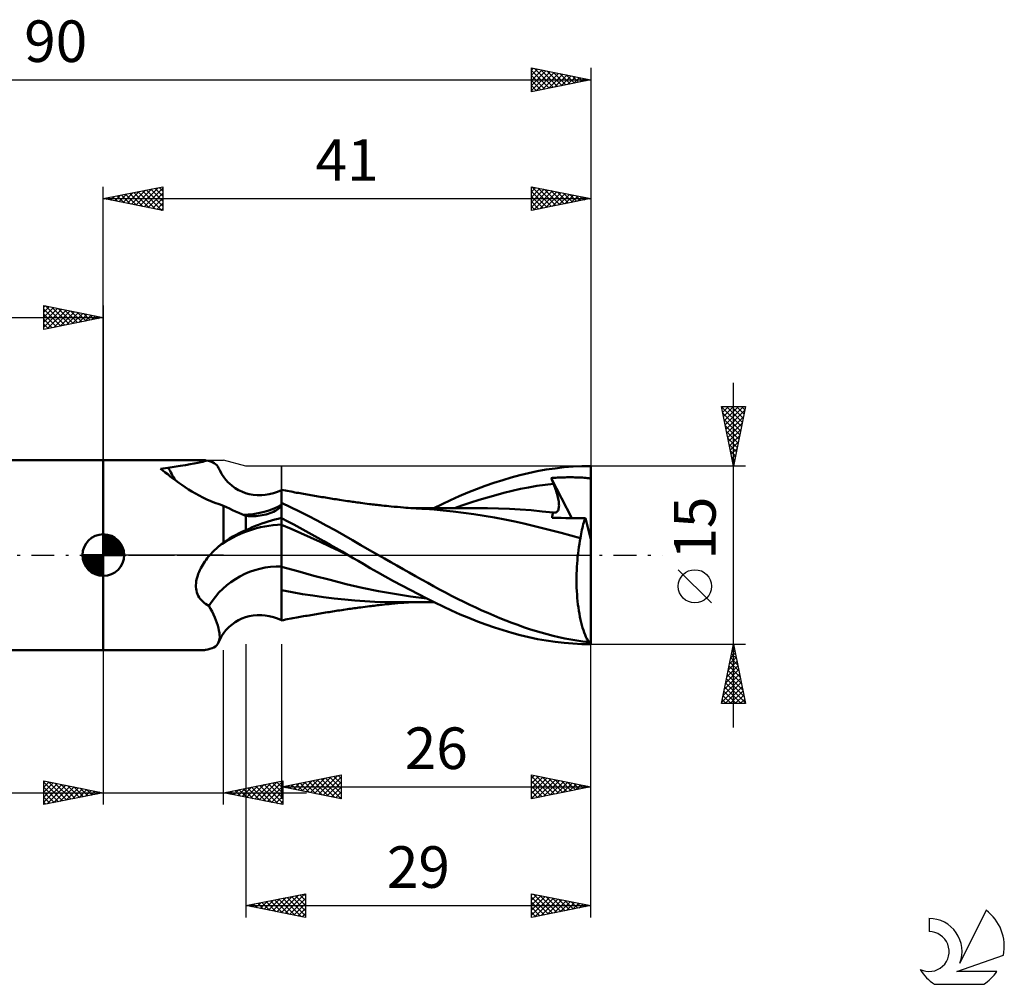
# Model space of a CAD drawing. Units: millimetres. Extents: x -17 to 125, y -36 to 45.
# Drawn here: x 42 to 125, y -36 to 45 of the extents above; entities that cross this region are included whole.
import ezdxf
from ezdxf.enums import TextEntityAlignment as Align

# ---------------------------------------------------------------- set-up
doc = ezdxf.new("R2010")
doc.units = ezdxf.units.MM
doc.header["$LTSCALE"] = 4.8
doc.linetypes.add('LONGDASH_DASH', pattern=[0.85, 0.4, -0.2, 0.05, -0.2])
for name, color, linetype in [('1', 4, 'CONTINUOUS'), ('2', 7, 'CONTINUOUS'), ('4', 2, 'LONGDASH_DASH'), ('CUT', 1, 'CONTINUOUS'), ('NOCUT', 7, 'CONTINUOUS'), ('SK1', 4, 'CONTINUOUS'), ('SK2', 7, 'CONTINUOUS'), ('SK4', 2, 'LONGDASH_DASH'), ('SK6', 5, 'CONTINUOUS')]:
    doc.layers.add(name, color=color, linetype=linetype)
doc.styles.get("Standard").update_dxf_attribs({"font": 'Monospac821 BT'})

msp = doc.modelspace()

# ---------------------------------------------------------------- linework, layer by layer
at = {"layer": '1', "color": 4, "linetype": 'CONTINUOUS', "lineweight": 50}
for p, q in [((49, 8), (57.277, 8)), ((49, -8), (49, 8)), ((57.839, 7.927), (57.648, 7.96)), ((58.015, 7.882), (57.839, 7.927)), ((58.175, 7.824), (58.015, 7.882)), ((58.318, 7.753), (58.175, 7.824)), ((58.443, 7.668), (58.318, 7.753)), ((58.549, 7.569), (58.443, 7.668)), ((58.635, 7.456), (58.549, 7.569)), ((58.702, 7.329), (58.635, 7.456)), ((88.505, 7.451), (89.256, 7.488)), ((89.256, 7.488), (90, 7.5)), ((90, 1.314), (90, 7.5)), ((54.013, 7.116), (53.822, 7.261)), ((54.212, 6.963), (54.013, 7.116)), ((54.418, 6.8), (54.212, 6.963)), ((54.633, 6.63), (54.418, 6.8)), ((54.859, 6.454), (54.633, 6.63)), ((58.787, 7.142), (58.702, 7.329)), ((58.953, 6.834), (58.787, 7.142)), ((59.141, 6.549), (58.953, 6.834)), ((83.315, 6.53), (84.035, 6.728)), ((84.035, 6.728), (84.756, 6.904)), ((84.756, 6.904), (85.496, 7.061)), ((85.496, 7.061), (86.245, 7.194)), ((86.245, 7.194), (86.997, 7.304)), ((86.997, 7.304), (87.752, 7.389)), ((87.752, 7.389), (88.505, 7.451)), ((55.096, 6.272), (54.859, 6.454)), ((55.343, 6.089), (55.096, 6.272)), ((55.603, 5.903), (55.343, 6.089)), ((55.873, 5.718), (55.603, 5.903)), ((59.316, 6.325), (59.141, 6.549)), ((59.504, 6.118), (59.316, 6.325)), ((59.579, 6.044), (59.504, 6.118)), ((59.827, 5.827), (59.579, 6.044)), ((60.089, 5.636), (59.827, 5.827)), ((80.395, 5.549), (81.127, 5.821)), ((81.127, 5.821), (81.857, 6.075)), ((81.857, 6.075), (82.587, 6.312)), ((82.587, 6.312), (83.315, 6.53)), ((84.772, 5.704), (85.465, 5.824)), ((85.465, 5.824), (86.158, 5.927)), ((86.158, 5.927), (86.851, 6.013)), ((86.656, 6.489), (86.788, 6.498)), ((86.683, 6.421), (86.656, 6.489)), ((88.392, 3.121), (86.656, 6.489)), ((86.711, 6.353), (86.683, 6.421)), ((86.739, 6.285), (86.711, 6.353)), ((86.767, 6.217), (86.739, 6.285)), ((86.795, 6.149), (86.767, 6.217)), ((86.788, 6.498), (86.921, 6.507)), ((86.823, 6.081), (86.795, 6.149)), ((86.851, 6.013), (86.823, 6.081)), ((86.914, 5.859), (86.851, 6.013)), ((86.973, 5.708), (86.914, 5.859)), ((86.921, 6.507), (87.054, 6.515)), ((87.054, 6.515), (87.186, 6.521)), ((87.186, 6.521), (87.319, 6.528)), ((87.319, 6.528), (87.451, 6.533)), ((87.451, 6.533), (87.584, 6.537)), ((87.584, 6.537), (87.716, 6.541)), ((87.716, 6.541), (87.849, 6.544)), ((87.849, 6.544), (87.982, 6.547)), ((87.982, 6.547), (88.115, 6.548)), ((88.115, 6.548), (88.248, 6.549)), ((88.38, 6.548), (88.248, 6.549)), ((88.512, 6.547), (88.38, 6.548)), ((88.644, 6.546), (88.512, 6.547)), ((88.775, 6.543), (88.644, 6.546)), ((88.907, 6.54), (88.775, 6.543)), ((89.04, 6.535), (88.907, 6.54)), ((89.173, 6.529), (89.04, 6.535)), ((89.304, 6.523), (89.173, 6.529)), ((89.436, 6.514), (89.304, 6.523)), ((89.57, 6.504), (89.436, 6.514)), ((89.702, 6.49), (89.57, 6.504)), ((89.823, 6.47), (89.702, 6.49)), ((89.907, 6.446), (89.823, 6.47)), ((89.962, 6.415), (89.907, 6.446)), ((90, 6.373), (89.962, 6.415)), ((56.155, 5.535), (55.873, 5.718)), ((56.448, 5.355), (56.155, 5.535)), ((56.75, 5.18), (56.448, 5.355)), ((57.062, 5.011), (56.75, 5.18)), ((57.384, 4.848), (57.062, 5.011)), ((60.358, 5.476), (60.089, 5.636)), ((60.639, 5.341), (60.358, 5.476)), ((60.952, 5.224), (60.639, 5.341)), ((61.276, 5.137), (60.952, 5.224)), ((61.599, 5.08), (61.276, 5.137)), ((61.932, 5.051), (61.599, 5.08)), ((62.028, 5.048), (61.932, 5.051)), ((62.028, 5.048), (62.319, 5.053)), ((62.319, 5.053), (62.615, 5.079)), ((62.615, 5.079), (62.96, 5.135)), ((62.96, 5.135), (63.309, 5.222)), ((63.309, 5.222), (63.655, 5.336)), ((63.655, 5.336), (64, 5.48)), ((64.158, 5.461), (64, 5.491)), ((64, -5.491), (64, 5.491)), ((64.315, 5.431), (64.158, 5.461)), ((64.473, 5.401), (64.315, 5.431)), ((64.63, 5.371), (64.473, 5.401)), ((64.788, 5.342), (64.63, 5.371)), ((64.945, 5.313), (64.788, 5.342)), ((65.103, 5.284), (64.945, 5.313)), ((65.261, 5.255), (65.103, 5.284)), ((65.407, 5.229), (65.261, 5.255)), ((65.552, 5.202), (65.407, 5.229)), ((65.698, 5.176), (65.552, 5.202)), ((65.844, 5.151), (65.698, 5.176)), ((65.998, 5.124), (65.844, 5.151)), ((66.151, 5.097), (65.998, 5.124)), ((66.305, 5.07), (66.151, 5.097)), ((66.458, 5.044), (66.305, 5.07)), ((66.612, 5.018), (66.458, 5.044)), ((66.765, 4.992), (66.612, 5.018)), ((66.919, 4.966), (66.765, 4.992)), ((78.93, 4.952), (79.662, 5.259)), ((79.662, 5.259), (80.395, 5.549)), ((81.307, 4.861), (82, 5.057)), ((82, 5.057), (82.693, 5.24)), ((82.693, 5.24), (83.386, 5.409)), ((83.386, 5.409), (84.079, 5.565)), ((84.079, 5.565), (84.772, 5.704)), ((87.027, 5.559), (86.973, 5.708)), ((87.077, 5.414), (87.027, 5.559)), ((87.123, 5.272), (87.077, 5.414)), ((87.165, 5.134), (87.123, 5.272)), ((87.202, 5), (87.165, 5.134)), ((87.234, 4.87), (87.202, 5)), ((57.713, 4.693), (57.384, 4.848)), ((58.05, 4.547), (57.713, 4.693)), ((58.394, 4.409), (58.05, 4.547)), ((58.744, 4.281), (58.394, 4.409)), ((59.1, 4.162), (58.744, 4.281)), ((59.354, 4.035), (59.1, 4.162)), ((59.1, 1.061), (59.1, 4.162)), ((63.94, 4.092), (64, 4.167)), ((64.742, 4.04), (64, 4.395)), ((67.072, 4.94), (66.919, 4.966)), ((67.226, 4.915), (67.072, 4.94)), ((67.38, 4.889), (67.226, 4.915)), ((67.534, 4.864), (67.38, 4.889)), ((67.689, 4.839), (67.534, 4.864)), ((67.836, 4.815), (67.689, 4.839)), ((67.984, 4.791), (67.836, 4.815)), ((68.132, 4.768), (67.984, 4.791)), ((68.28, 4.745), (68.132, 4.768)), ((68.428, 4.721), (68.28, 4.745)), ((68.576, 4.698), (68.428, 4.721)), ((68.723, 4.676), (68.576, 4.698)), ((68.871, 4.653), (68.723, 4.676)), ((69.037, 4.628), (68.871, 4.653)), ((69.202, 4.603), (69.037, 4.628)), ((69.368, 4.578), (69.202, 4.603)), ((69.533, 4.553), (69.368, 4.578)), ((69.671, 4.533), (69.533, 4.553)), ((69.808, 4.513), (69.671, 4.533)), ((69.946, 4.493), (69.808, 4.513)), ((70.083, 4.473), (69.946, 4.493)), ((70.221, 4.454), (70.083, 4.473)), ((70.358, 4.435), (70.221, 4.454)), ((70.496, 4.416), (70.358, 4.435)), ((70.633, 4.397), (70.496, 4.416)), ((70.819, 4.373), (70.633, 4.397)), ((71.005, 4.349), (70.819, 4.373)), ((71.191, 4.325), (71.005, 4.349)), ((71.377, 4.302), (71.191, 4.325)), ((71.508, 4.286), (71.377, 4.302)), ((71.639, 4.271), (71.508, 4.286)), ((71.77, 4.255), (71.639, 4.271)), ((71.9, 4.24), (71.77, 4.255)), ((72.031, 4.225), (71.9, 4.24)), ((72.162, 4.211), (72.031, 4.225)), ((72.293, 4.196), (72.162, 4.211)), ((72.423, 4.182), (72.293, 4.196)), ((72.623, 4.161), (72.423, 4.182)), ((72.822, 4.14), (72.623, 4.161)), ((73.022, 4.121), (72.822, 4.14)), ((76.792, 3.952), (77.49, 4.295)), ((77.49, 4.295), (78.201, 4.629)), ((78.201, 4.629), (78.93, 4.952)), ((78.535, 3.95), (79.228, 4.197)), ((79.228, 4.197), (79.921, 4.431)), ((79.921, 4.431), (80.614, 4.653)), ((80.614, 4.653), (81.307, 4.861)), ((87.261, 4.745), (87.234, 4.87)), ((87.284, 4.624), (87.261, 4.745)), ((87.302, 4.507), (87.284, 4.624)), ((87.315, 4.394), (87.302, 4.507)), ((87.322, 4.286), (87.315, 4.394)), ((87.32, 4.086), (87.324, 4.183)), ((87.324, 4.183), (87.322, 4.286)), ((59.609, 3.91), (59.354, 4.035)), ((59.867, 3.789), (59.609, 3.91)), ((60.126, 3.67), (59.867, 3.789)), ((60.386, 3.555), (60.126, 3.67)), ((60.647, 3.442), (60.386, 3.555)), ((60.908, 3.333), (60.647, 3.442)), ((60.921, 3.328), (60.908, 3.333)), ((60.934, 3.324), (60.921, 3.328)), ((60.947, 3.32), (60.934, 3.324)), ((60.96, 3.316), (60.947, 3.32)), ((60.973, 3.312), (60.96, 3.316)), ((62.026, 3.301), (62.195, 3.322)), ((62.195, 3.322), (62.364, 3.351)), ((62.364, 3.351), (62.531, 3.386)), ((62.531, 3.386), (62.696, 3.427)), ((62.696, 3.427), (62.859, 3.475)), ((62.859, 3.475), (63.017, 3.529)), ((63.017, 3.529), (63.171, 3.589)), ((63.171, 3.589), (63.314, 3.654)), ((63.314, 3.654), (63.447, 3.722)), ((63.447, 3.722), (63.57, 3.793)), ((63.57, 3.793), (63.681, 3.866)), ((63.681, 3.866), (63.78, 3.941)), ((63.78, 3.941), (63.867, 4.016)), ((63.867, 4.016), (63.94, 4.092)), ((65.49, 3.673), (64.742, 4.04)), ((66.241, 3.294), (65.49, 3.673)), ((73.221, 4.101), (73.022, 4.121)), ((73.475, 4.077), (73.221, 4.101)), ((73.729, 4.054), (73.475, 4.077)), ((73.982, 4.032), (73.729, 4.054)), ((74.236, 4.011), (73.982, 4.032)), ((74.443, 3.994), (74.236, 4.011)), ((74.651, 3.978), (74.443, 3.994)), ((74.858, 3.962), (74.651, 3.978)), ((75.008, 3.954), (74.853, 3.954)), ((75.066, 3.947), (74.858, 3.962)), ((75.146, 3.954), (75.008, 3.954)), ((75.308, 3.93), (75.066, 3.947)), ((75.283, 3.954), (75.146, 3.954)), ((75.421, 3.953), (75.283, 3.954)), ((75.55, 3.914), (75.308, 3.93)), ((75.567, 3.953), (75.421, 3.953)), ((75.792, 3.899), (75.55, 3.914)), ((75.733, 3.953), (75.567, 3.953)), ((75.896, 3.953), (75.733, 3.953)), ((76.034, 3.885), (75.792, 3.899)), ((76.058, 3.953), (75.896, 3.953)), ((76.824, 3.831), (76.034, 3.885)), ((76.221, 3.952), (76.058, 3.953)), ((76.384, 3.952), (76.221, 3.952)), ((76.546, 3.952), (76.384, 3.952)), ((76.709, 3.952), (76.546, 3.952)), ((76.87, 3.952), (76.709, 3.952)), ((77.59, 3.762), (76.824, 3.831)), ((77.031, 3.952), (76.87, 3.952)), ((77.191, 3.952), (77.031, 3.952)), ((77.353, 3.952), (77.191, 3.952)), ((77.506, 3.952), (77.353, 3.952)), ((77.657, 3.951), (77.506, 3.952)), ((78.432, 3.673), (77.59, 3.762)), ((77.808, 3.951), (77.657, 3.951)), ((77.96, 3.951), (77.808, 3.951)), ((78.111, 3.951), (77.96, 3.951)), ((78.262, 3.95), (78.111, 3.951)), ((78.413, 3.95), (78.262, 3.95)), ((78.564, 3.95), (78.413, 3.95)), ((79.289, 3.569), (78.432, 3.673)), ((78.743, 3.95), (78.564, 3.95)), ((78.933, 3.949), (78.743, 3.95)), ((79.122, 3.949), (78.933, 3.949)), ((79.316, 3.948), (79.122, 3.949)), ((80.148, 3.451), (79.289, 3.569)), ((79.456, 3.948), (79.316, 3.948)), ((79.593, 3.947), (79.456, 3.948)), ((79.73, 3.947), (79.593, 3.947)), ((79.867, 3.947), (79.73, 3.947)), ((80.004, 3.946), (79.867, 3.947)), ((80.141, 3.946), (80.004, 3.946)), ((80.278, 3.946), (80.141, 3.946)), ((81.02, 3.318), (80.148, 3.451)), ((80.415, 3.945), (80.278, 3.946)), ((80.634, 3.945), (80.415, 3.945)), ((80.857, 3.944), (80.634, 3.945)), ((81.305, 3.943), (80.857, 3.944)), ((81.9, 3.169), (81.02, 3.318)), ((82.226, 3.931), (81.305, 3.943)), ((83.148, 3.899), (82.226, 3.931)), ((84.07, 3.846), (83.148, 3.899)), ((84.992, 3.774), (84.07, 3.846)), ((85.914, 3.684), (84.992, 3.774)), ((86.836, 3.576), (85.914, 3.684)), ((86.754, 3.274), (86.764, 3.342)), ((86.764, 3.342), (86.777, 3.405)), ((86.777, 3.405), (86.794, 3.466)), ((86.794, 3.466), (86.813, 3.522)), ((86.813, 3.522), (86.836, 3.576)), ((86.837, 3.576), (86.836, 3.576)), ((86.837, 3.575), (86.837, 3.576)), ((86.838, 3.575), (86.837, 3.575)), ((86.839, 3.575), (86.838, 3.575)), ((86.84, 3.575), (86.839, 3.575)), ((86.839, 3.575), (86.839, 3.575)), ((86.916, 3.571), (86.84, 3.575)), ((86.916, 3.571), (86.986, 3.577)), ((86.986, 3.577), (87.05, 3.594)), ((87.05, 3.594), (87.108, 3.622)), ((87.108, 3.622), (87.159, 3.661)), ((87.159, 3.661), (87.203, 3.71)), ((87.203, 3.71), (87.24, 3.768)), ((87.24, 3.768), (87.27, 3.835)), ((87.27, 3.835), (87.294, 3.911)), ((87.294, 3.911), (87.31, 3.995)), ((87.31, 3.995), (87.32, 4.086)), ((60.987, 3.308), (60.973, 3.312)), ((61, 3.304), (60.987, 3.308)), ((61.17, 3.287), (61, 3.304)), ((61, 2.101), (61, 3.304)), ((61.341, 3.277), (61.17, 3.287)), ((61.513, 3.273), (61.341, 3.277)), ((61.513, 3.273), (61.684, 3.276)), ((61.684, 3.276), (61.855, 3.285)), ((61.789, 2.457), (62.057, 2.563)), ((61.855, 3.285), (62.026, 3.301)), ((62.057, 2.563), (62.327, 2.662)), ((62.327, 2.662), (62.6, 2.755)), ((62.6, 2.755), (62.876, 2.843)), ((62.876, 2.843), (63.153, 2.924)), ((63.153, 2.924), (63.433, 2.999)), ((63.433, 2.999), (63.716, 3.068)), ((63.716, 3.068), (64, 3.131)), ((64.507, 2.843), (64, 3.113)), ((64.808, 2.207), (64, 2.562)), ((65.014, 2.571), (64.507, 2.843)), ((65.523, 2.296), (65.014, 2.571)), ((66.992, 2.905), (66.241, 3.294)), ((67.742, 2.505), (66.992, 2.905)), ((68.488, 2.097), (67.742, 2.505)), ((82.774, 3.004), (81.9, 3.169)), ((83.608, 2.827), (82.774, 3.004)), ((84.365, 2.652), (83.608, 2.827)), ((85.147, 2.466), (84.365, 2.652)), ((86.744, 3.129), (86.747, 3.203)), ((87.124, 3.127), (86.744, 3.129)), ((86.747, 3.203), (86.754, 3.274)), ((87.508, 3.125), (87.124, 3.127)), ((87.899, 3.123), (87.508, 3.125)), ((88.296, 3.121), (87.899, 3.123)), ((88.703, 3.119), (88.296, 3.121)), ((89.119, 3.117), (88.703, 3.119)), ((89.546, 3.115), (89.119, 3.117)), ((89.324, 2.446), (89.364, 2.594)), ((89.364, 2.594), (89.407, 2.735)), ((89.407, 2.735), (89.451, 2.869)), ((89.451, 2.869), (89.498, 2.996)), ((89.498, 2.996), (89.546, 3.115)), ((90, 1.314), (89.546, 3.115)), ((59.889, 1.563), (60.161, 1.712)), ((60.161, 1.712), (60.437, 1.851)), ((60.437, 1.851), (60.716, 1.981)), ((60.716, 1.981), (61, 2.101)), ((61, 2.101), (61.26, 2.226)), ((61.26, 2.226), (61.523, 2.345)), ((61.523, 2.345), (61.789, 2.457)), ((65.616, 1.846), (64.808, 2.207)), ((66.032, 2.018), (65.523, 2.296)), ((66.424, 1.48), (65.616, 1.846)), ((66.54, 1.738), (66.032, 2.018)), ((67.049, 1.455), (66.54, 1.738)), ((69.228, 1.682), (68.488, 2.097)), ((69.949, 1.265), (69.228, 1.682)), ((85.934, 2.275), (85.147, 2.466)), ((86.723, 2.079), (85.934, 2.275)), ((87.513, 1.878), (86.723, 2.079)), ((88.32, 1.664), (87.513, 1.878)), ((89.135, 1.44), (88.32, 1.664)), ((89.159, 1.62), (89.187, 1.795)), ((89.187, 1.795), (89.217, 1.966)), ((89.217, 1.966), (89.25, 2.131)), ((89.25, 2.131), (89.286, 2.291)), ((89.286, 2.291), (89.324, 2.446)), ((58.766, 0.789), (58.821, 0.835)), ((58.821, 0.835), (58.877, 0.881)), ((58.877, 0.881), (58.932, 0.927)), ((58.932, 0.927), (58.988, 0.972)), ((58.988, 0.972), (59.044, 1.017)), ((59.044, 1.017), (59.1, 1.061)), ((59.1, 1.061), (59.359, 1.238)), ((59.359, 1.238), (59.622, 1.406)), ((59.622, 1.406), (59.889, 1.563)), ((67.232, 1.108), (66.424, 1.48)), ((67.558, 1.169), (67.049, 1.455)), ((68.04, 0.731), (67.232, 1.108)), ((68.067, 0.88), (67.558, 1.169)), ((68.574, 0.589), (68.067, 0.88)), ((70.669, 0.845), (69.949, 1.265)), ((71.4, 0.422), (70.669, 0.845)), ((88.997, 0.679), (89.039, 0.939)), ((89.039, 0.939), (89.085, 1.192)), ((89.085, 1.192), (89.135, 1.44)), ((89.135, 1.44), (89.159, 1.62)), ((90, -7.43), (90, 1.314)), ((57.851, -0.129), (57.961, 0)), ((57.961, 0), (58.061, 0.113)), ((58.061, 0.113), (58.164, 0.223)), ((58.164, 0.223), (58.27, 0.332)), ((58.27, 0.332), (58.377, 0.438)), ((58.377, 0.438), (58.487, 0.542)), ((58.487, 0.542), (58.599, 0.643)), ((58.599, 0.643), (58.712, 0.742)), ((58.712, 0.742), (58.766, 0.789)), ((68.848, 0.348), (68.04, 0.731)), ((69.081, 0.295), (68.574, 0.589)), ((69.656, -0.042), (68.848, 0.348)), ((69.585, 0), (69.081, 0.295)), ((69.597, -0.007), (69.585, 0)), ((72.134, 0), (71.4, 0.422)), ((72.652, -0.296), (72.134, 0)), ((88.893, -0.132), (88.924, 0.143)), ((88.924, 0.143), (88.959, 0.414)), ((88.959, 0.414), (88.997, 0.679)), ((57.274, -0.962), (57.359, -0.817)), ((57.359, -0.817), (57.449, -0.674)), ((57.449, -0.674), (57.544, -0.533)), ((57.544, -0.533), (57.642, -0.396)), ((57.642, -0.396), (57.745, -0.261)), ((57.745, -0.261), (57.851, -0.129)), ((69.609, -0.014), (69.597, -0.007)), ((69.621, -0.021), (69.609, -0.014)), ((69.633, -0.028), (69.621, -0.021)), ((69.644, -0.035), (69.633, -0.028)), ((69.656, -0.042), (69.644, -0.035)), ((70.013, -0.252), (69.656, -0.042)), ((69.658, -0.042), (69.656, -0.042)), ((70.424, -0.494), (70.013, -0.252)), ((70.901, -0.773), (70.424, -0.494)), ((71.443, -1.084), (70.901, -0.773)), ((73.171, -0.591), (72.652, -0.296)), ((73.691, -0.885), (73.171, -0.591)), ((88.825, -0.985), (88.844, -0.697)), ((88.844, -0.697), (88.866, -0.413)), ((88.866, -0.413), (88.893, -0.132)), ((56.937, -1.724), (56.991, -1.567)), ((56.991, -1.567), (57.052, -1.413)), ((57.052, -1.413), (57.12, -1.261)), ((57.12, -1.261), (57.194, -1.11)), ((57.194, -1.11), (57.274, -0.962)), ((65.356, -1.364), (64, -0.972)), ((66.712, -1.737), (65.356, -1.364)), ((72.046, -1.427), (71.443, -1.084)), ((72.71, -1.798), (72.046, -1.427)), ((74.212, -1.179), (73.691, -0.885)), ((74.732, -1.471), (74.212, -1.179)), ((75.252, -1.762), (74.732, -1.471)), ((88.797, -1.858), (88.802, -1.566)), ((88.802, -1.566), (88.811, -1.275)), ((88.811, -1.275), (88.825, -0.985)), ((56.795, -2.519), (56.804, -2.359)), ((56.804, -2.359), (56.823, -2.199)), ((56.823, -2.199), (56.852, -2.04)), ((56.852, -2.04), (56.89, -1.881)), ((56.89, -1.881), (56.937, -1.724)), ((68.068, -2.093), (66.712, -1.737)), ((69.424, -2.431), (68.068, -2.093)), ((70.78, -2.748), (69.424, -2.431)), ((73.407, -2.18), (72.71, -1.798)), ((74.106, -2.558), (73.407, -2.18)), ((75.769, -2.051), (75.252, -1.762)), ((76.28, -2.336), (75.769, -2.051)), ((76.781, -2.615), (76.28, -2.336)), ((88.796, -2.15), (88.797, -1.858)), ((88.8, -2.442), (88.796, -2.15)), ((88.809, -2.734), (88.8, -2.442)), ((56.796, -2.676), (56.795, -2.519)), ((56.81, -2.832), (56.796, -2.676)), ((56.835, -2.985), (56.81, -2.832)), ((56.873, -3.135), (56.835, -2.985)), ((56.924, -3.281), (56.873, -3.135)), ((56.987, -3.42), (56.924, -3.281)), ((64.87, -3.12), (64, -2.95)), ((65.74, -3.272), (64.87, -3.12)), ((66.62, -3.41), (65.74, -3.272)), ((72.136, -3.028), (70.78, -2.748)), ((73.493, -3.271), (72.136, -3.028)), ((74.849, -3.48), (73.493, -3.271)), ((74.804, -2.929), (74.106, -2.558)), ((75.501, -3.293), (74.804, -2.929)), ((76.195, -3.649), (75.501, -3.293)), ((77.28, -2.888), (76.781, -2.615)), ((77.783, -3.158), (77.28, -2.888)), ((78.289, -3.423), (77.783, -3.158)), ((88.822, -3.024), (88.809, -2.734)), ((88.84, -3.312), (88.822, -3.024)), ((57.062, -3.553), (56.987, -3.42)), ((57.149, -3.679), (57.062, -3.553)), ((57.249, -3.797), (57.149, -3.679)), ((57.359, -3.907), (57.249, -3.797)), ((57.478, -4.007), (57.359, -3.907)), ((57.606, -4.099), (57.478, -4.007)), ((57.742, -4.181), (57.606, -4.099)), ((67.518, -3.536), (66.62, -3.41)), ((68.42, -3.648), (67.518, -3.536)), ((69.314, -3.746), (68.42, -3.648)), ((70.151, -3.825), (69.314, -3.746)), ((70.994, -3.885), (70.151, -3.825)), ((71.846, -3.926), (70.994, -3.885)), ((72.697, -3.95), (71.846, -3.926)), ((72.647, -4.158), (72.847, -4.138)), ((73.561, -3.956), (72.697, -3.95)), ((72.847, -4.138), (73.047, -4.118)), ((73.047, -4.118), (73.248, -4.099)), ((73.248, -4.099), (73.508, -4.074)), ((73.508, -4.074), (73.762, -4.051)), ((73.561, -3.956), (73.736, -3.956)), ((73.736, -3.956), (73.91, -3.956)), ((73.762, -4.051), (74.017, -4.029)), ((73.91, -3.956), (74.084, -3.956)), ((74.017, -4.029), (74.264, -4.009)), ((74.084, -3.956), (74.433, -3.955)), ((74.264, -4.009), (74.472, -3.992)), ((74.433, -3.955), (74.608, -3.955)), ((74.472, -3.992), (74.68, -3.976)), ((74.608, -3.955), (74.782, -3.954)), ((74.68, -3.976), (74.888, -3.96)), ((74.782, -3.954), (74.955, -3.954)), ((76.205, -3.654), (74.849, -3.48)), ((74.955, -3.954), (75.091, -3.954)), ((75.091, -3.954), (75.227, -3.954)), ((75.227, -3.954), (75.363, -3.954)), ((75.363, -3.954), (75.5, -3.953)), ((75.5, -3.953), (75.663, -3.953)), ((75.663, -3.953), (75.824, -3.953)), ((75.824, -3.953), (75.985, -3.953)), ((75.985, -3.953), (76.146, -3.953)), ((76.146, -3.953), (76.308, -3.952)), ((76.886, -3.998), (76.195, -3.649)), ((76.308, -3.952), (76.469, -3.952)), ((76.469, -3.952), (76.63, -3.952)), ((76.63, -3.952), (76.791, -3.952)), ((77.577, -4.337), (76.886, -3.998)), ((78.798, -3.681), (78.289, -3.423)), ((79.308, -3.933), (78.798, -3.681)), ((79.818, -4.178), (79.308, -3.933)), ((88.863, -3.596), (88.84, -3.312)), ((88.889, -3.876), (88.863, -3.596)), ((88.92, -4.15), (88.889, -3.876)), ((57.885, -4.255), (57.742, -4.181)), ((58.02, -4.506), (57.885, -4.255)), ((58.145, -4.755), (58.02, -4.506)), ((58.261, -4.999), (58.145, -4.755)), ((66.771, -4.991), (66.925, -4.965)), ((66.925, -4.965), (67.078, -4.939)), ((67.078, -4.939), (67.233, -4.913)), ((67.233, -4.913), (67.387, -4.888)), ((67.387, -4.888), (67.542, -4.863)), ((67.542, -4.863), (67.696, -4.838)), ((67.696, -4.838), (67.844, -4.814)), ((67.844, -4.814), (67.992, -4.79)), ((67.992, -4.79), (68.141, -4.767)), ((68.141, -4.767), (68.289, -4.743)), ((68.289, -4.743), (68.437, -4.72)), ((68.437, -4.72), (68.585, -4.697)), ((68.585, -4.697), (68.733, -4.674)), ((68.733, -4.674), (68.881, -4.651)), ((68.881, -4.651), (69.048, -4.626)), ((69.048, -4.626), (69.214, -4.601)), ((69.214, -4.601), (69.38, -4.576)), ((69.38, -4.576), (69.543, -4.552)), ((69.543, -4.552), (69.681, -4.532)), ((69.681, -4.532), (69.819, -4.512)), ((69.819, -4.512), (69.957, -4.492)), ((69.957, -4.492), (70.095, -4.472)), ((70.095, -4.472), (70.233, -4.452)), ((70.233, -4.452), (70.371, -4.433)), ((70.371, -4.433), (70.508, -4.414)), ((70.508, -4.414), (70.647, -4.396)), ((70.647, -4.396), (70.837, -4.37)), ((70.837, -4.37), (71.023, -4.346)), ((71.023, -4.346), (71.21, -4.323)), ((71.21, -4.323), (71.391, -4.3)), ((71.391, -4.3), (71.522, -4.285)), ((71.522, -4.285), (71.653, -4.269)), ((71.653, -4.269), (71.784, -4.254)), ((71.784, -4.254), (71.915, -4.238)), ((71.915, -4.238), (72.046, -4.224)), ((72.046, -4.224), (72.177, -4.209)), ((72.177, -4.209), (72.308, -4.195)), ((72.308, -4.195), (72.441, -4.18)), ((72.441, -4.18), (72.647, -4.158)), ((78.284, -4.667), (77.577, -4.337)), ((79.007, -4.985), (78.284, -4.667)), ((80.327, -4.416), (79.818, -4.178)), ((80.836, -4.647), (80.327, -4.416)), ((81.344, -4.87), (80.836, -4.647)), ((81.851, -5.087), (81.344, -4.87)), ((88.956, -4.419), (88.92, -4.15)), ((88.995, -4.682), (88.956, -4.419)), ((89.039, -4.939), (88.995, -4.682)), ((89.086, -5.189), (89.039, -4.939)), ((58.367, -5.239), (58.261, -4.999)), ((58.463, -5.473), (58.367, -5.239)), ((58.547, -5.701), (58.463, -5.473)), ((58.62, -5.921), (58.547, -5.701)), ((59.827, -5.827), (60.089, -5.636)), ((60.089, -5.636), (60.358, -5.476)), ((60.358, -5.476), (60.639, -5.341)), ((60.639, -5.341), (60.952, -5.224)), ((60.952, -5.224), (61.276, -5.137)), ((61.276, -5.137), (61.599, -5.08)), ((61.599, -5.08), (61.932, -5.051)), ((61.932, -5.051), (62.028, -5.048)), ((62.319, -5.053), (62.028, -5.048)), ((62.615, -5.079), (62.319, -5.053)), ((62.96, -5.135), (62.615, -5.079)), ((63.309, -5.222), (62.96, -5.135)), ((63.655, -5.336), (63.309, -5.222)), ((64, -5.48), (63.655, -5.336)), ((64, -5.491), (64.158, -5.461)), ((64.158, -5.461), (64.316, -5.43)), ((64.316, -5.43), (64.474, -5.401)), ((64.474, -5.401), (64.632, -5.371)), ((64.632, -5.371), (64.79, -5.341)), ((64.79, -5.341), (64.947, -5.312)), ((64.947, -5.312), (65.105, -5.283)), ((65.105, -5.283), (65.263, -5.255)), ((65.263, -5.255), (65.409, -5.228)), ((65.409, -5.228), (65.556, -5.202)), ((65.556, -5.202), (65.702, -5.176)), ((65.702, -5.176), (65.848, -5.15)), ((65.848, -5.15), (66.002, -5.123)), ((66.002, -5.123), (66.156, -5.096)), ((66.156, -5.096), (66.309, -5.069)), ((66.309, -5.069), (66.463, -5.043)), ((66.463, -5.043), (66.617, -5.017)), ((66.617, -5.017), (66.771, -4.991)), ((79.732, -5.288), (79.007, -4.985)), ((80.458, -5.573), (79.732, -5.288)), ((81.182, -5.841), (80.458, -5.573)), ((82.358, -5.298), (81.851, -5.087)), ((82.864, -5.501), (82.358, -5.298)), ((83.361, -5.694), (82.864, -5.501)), ((83.851, -5.878), (83.361, -5.694)), ((89.138, -5.432), (89.086, -5.189)), ((89.192, -5.666), (89.138, -5.432)), ((89.251, -5.891), (89.192, -5.666)), ((58.681, -6.133), (58.62, -5.921)), ((58.729, -6.336), (58.681, -6.133)), ((58.764, -6.529), (58.729, -6.336)), ((58.784, -6.712), (58.764, -6.529)), ((58.953, -6.834), (59.141, -6.549)), ((59.141, -6.549), (59.316, -6.325)), ((59.316, -6.325), (59.504, -6.118)), ((59.504, -6.118), (59.579, -6.044)), ((59.579, -6.044), (59.827, -5.827)), ((81.906, -6.091), (81.182, -5.841)), ((82.629, -6.325), (81.906, -6.091)), ((83.349, -6.54), (82.629, -6.325)), ((84.062, -6.735), (83.349, -6.54)), ((84.34, -6.052), (83.851, -5.878)), ((84.833, -6.218), (84.34, -6.052)), ((85.329, -6.375), (84.833, -6.218)), ((85.826, -6.521), (85.329, -6.375)), ((86.323, -6.657), (85.826, -6.521)), ((89.312, -6.107), (89.251, -5.891)), ((89.377, -6.313), (89.312, -6.107)), ((89.445, -6.51), (89.377, -6.313)), ((89.515, -6.696), (89.445, -6.51)), ((58.632, -7.461), (58.702, -7.329)), ((58.702, -7.329), (58.787, -7.142)), ((58.702, -7.329), (58.748, -7.194)), ((58.748, -7.194), (58.776, -7.046)), ((58.776, -7.046), (58.788, -6.885)), ((58.788, -6.885), (58.784, -6.712)), ((58.787, -7.142), (58.953, -6.834)), ((84.777, -6.909), (84.062, -6.735)), ((85.51, -7.063), (84.777, -6.909)), ((86.252, -7.195), (85.51, -7.063)), ((86.997, -7.304), (86.252, -7.195)), ((86.821, -6.783), (86.323, -6.657)), ((87.321, -6.899), (86.821, -6.783)), ((87.745, -7.389), (86.997, -7.304)), ((87.822, -7.006), (87.321, -6.899)), ((88.491, -7.45), (87.745, -7.389)), ((88.323, -7.103), (87.822, -7.006)), ((88.824, -7.19), (88.323, -7.103)), ((89.234, -7.487), (88.491, -7.45)), ((89.323, -7.267), (88.824, -7.19)), ((89.82, -7.333), (89.323, -7.267)), ((89.588, -6.871), (89.515, -6.696)), ((89.663, -7.036), (89.588, -6.871)), ((89.741, -7.19), (89.663, -7.036)), ((89.82, -7.333), (89.741, -7.19)), ((90, -7.5), (90, -7.43)), ((49, -8), (57.277, -8)), ((57.131, -7.999), (57.363, -7.989)), ((57.363, -7.989), (57.581, -7.969)), ((57.581, -7.969), (57.784, -7.938)), ((57.784, -7.938), (57.972, -7.894)), ((57.972, -7.894), (58.142, -7.837)), ((58.142, -7.837), (58.295, -7.766)), ((58.295, -7.766), (58.429, -7.679)), ((58.429, -7.679), (58.541, -7.578)), ((58.541, -7.578), (58.632, -7.461)), ((89.972, -7.5), (89.234, -7.487)), ((89.992, -7.5), (90, -7.5))]:
    msp.add_line(p, q, dxfattribs=at)
for centre, major_axis, ratio, start_param, end_param in [((-13.025, 0), (70.673, 7.959), 0.01145, 5.951322, 6.38451), ((61.142, 10.96), (4.061, 6.595), 0.919175, 2.581012, 2.749064), ((61.142, 10.96), (4.061, 6.595), 0.919175, 3.682508, 4.134226), ((65.246, -8.433), (-5.908, 9.596), 0.919175, 5.810649, 6.356006), ((64.44, -8.93), (-4.279, 6.95), 0.919175, 5.750244, 6.713713), ((90.332, 0), (0, 7.5), 0.32492, 2.930116, 3.005032), ((-13.025, 0), (-70.673, 7.959), 0.01145, 3.02184, 3.140122)]:
    msp.add_ellipse(centre, major_axis=major_axis, ratio=ratio, start_param=start_param, end_param=end_param, dxfattribs=at)
at = {"layer": '2', "color": 7, "linetype": 'CONTINUOUS', "lineweight": 25}
for p, q in [((49, 0), (49, 31)), ((49, 30), (54, 31)), ((51.373, 29.525), (52.559, 30.712)), ((51.726, 29.455), (53.089, 30.818)), ((52.08, 29.384), (53.619, 30.924)), ((52.284, 30.657), (53.926, 29.015)), ((52.433, 29.313), (54, 30.88)), ((52.638, 30.728), (54, 29.365)), ((52.991, 30.798), (54, 29.79)), ((53.345, 30.869), (54, 30.214)), ((53.699, 30.94), (54, 30.638)), ((54, 31), (54, 29)), ((85, 29), (85, 31)), ((85, 31), (90, 30)), ((85, 30.987), (85.011, 30.998)), ((85, 30.563), (85.364, 30.927)), ((85, 30.139), (85.718, 30.856)), ((85, 29.714), (86.071, 30.786)), ((85, 29.29), (86.425, 30.715)), ((85.042, 30.992), (86.695, 29.339)), ((85.168, 29.033), (86.778, 30.644)), ((85.573, 30.885), (87.048, 29.41)), ((86.103, 30.779), (87.402, 29.48)), ((86.633, 30.673), (87.755, 29.551)), ((90, 31), (90, 7.5)), ((49, 30), (90, 30)), ((54, 29), (49, 30)), ((49.102, 30.02), (49.153, 29.969)), ((49.251, 29.95), (49.377, 30.075)), ((49.456, 30.091), (49.684, 29.863)), ((49.605, 29.879), (49.907, 30.181)), ((49.809, 30.162), (50.214, 29.757)), ((49.958, 29.808), (50.437, 30.287)), ((50.163, 30.233), (50.744, 29.651)), ((50.312, 29.738), (50.968, 30.394)), ((50.517, 30.303), (51.275, 29.545)), ((50.665, 29.667), (51.498, 30.5)), ((50.87, 30.374), (51.805, 29.439)), ((51.019, 29.596), (52.028, 30.606)), ((51.224, 30.445), (52.335, 29.333)), ((51.577, 30.515), (52.866, 29.227)), ((51.931, 30.586), (53.396, 29.121)), ((52.787, 29.243), (54, 30.456)), ((53.14, 29.172), (54, 30.032)), ((85, 30.609), (86.341, 29.268)), ((85, 30.185), (85.988, 29.197)), ((90, 30), (85, 29)), ((85.698, 29.14), (87.132, 30.574)), ((86.228, 29.246), (87.485, 30.503)), ((86.759, 29.352), (87.839, 30.432)), ((87.164, 30.567), (88.109, 29.622)), ((87.289, 29.458), (88.193, 30.361)), ((87.694, 30.461), (88.463, 29.692)), ((87.819, 29.564), (88.546, 30.291)), ((88.224, 30.355), (88.816, 29.763)), ((88.35, 29.67), (88.9, 30.22)), ((88.755, 30.249), (89.17, 29.834)), ((88.88, 29.776), (89.253, 30.149)), ((89.285, 30.143), (89.523, 29.905)), ((89.41, 29.882), (89.607, 30.079)), ((89.815, 30.037), (89.877, 29.975)), ((89.941, 29.988), (89.96, 30.008)), ((53.494, 29.101), (54, 29.607)), ((53.847, 29.03), (54, 29.183)), ((85, 29.761), (85.634, 29.127)), ((85, 29.337), (85.281, 29.056)), ((102, -14.5), (102, 14.5)), ((102, 7.5), (101, 12.5)), ((101, 12.5), (103, 12.5)), ((101.003, 12.485), (102.665, 10.823)), ((101.025, 12.377), (101.147, 12.5)), ((101.095, 12.024), (101.572, 12.5)), ((101.166, 11.67), (101.996, 12.5)), ((101.237, 11.317), (102.42, 12.5)), ((101.307, 10.963), (102.844, 12.5)), ((101.412, 12.5), (102.735, 11.177)), ((101.837, 12.5), (102.806, 11.531)), ((103, 12.5), (102, 7.5)), ((102.261, 12.5), (102.877, 11.884)), ((102.685, 12.5), (102.948, 12.238)), ((101.109, 11.955), (102.594, 10.47)), ((101.378, 10.609), (102.933, 12.164)), ((101.449, 10.256), (102.827, 11.634)), ((101.215, 11.425), (102.523, 10.116)), ((101.321, 10.894), (102.453, 9.763)), ((101.52, 9.902), (102.721, 11.104)), ((101.427, 10.364), (102.382, 9.409)), ((101.59, 9.549), (102.615, 10.573)), ((101.661, 9.195), (102.509, 10.043)), ((101.533, 9.834), (102.311, 9.056)), ((101.639, 9.303), (102.24, 8.702)), ((101.732, 8.842), (102.403, 9.513)), ((101.745, 8.773), (102.17, 8.349)), ((101.802, 8.488), (102.296, 8.982)), ((101.873, 8.135), (102.19, 8.452)), ((103, 7.5), (90, 7.5)), ((101.851, 8.243), (102.099, 7.995)), ((101.944, 7.781), (102.084, 7.922)), ((101.958, 7.712), (102.028, 7.641)), ((100.15, -4.025), (97.35, -1.225)), ((49, -8), (49, -21)), ((59.1, -21), (59.1, -8)), ((61, -7.5), (61, -30.5)), ((64, -7.5), (64, -20.5)), ((90, -7.5), (103, -7.5)), ((90, -20.5), (90, -7.5)), ((90, -30.5), (90, -7.5)), ((101, -12.5), (102, -7.5)), ((101.774, -8.63), (102.151, -8.253)), ((101.88, -8.1), (102.08, -7.9)), ((101.912, -7.94), (102.132, -8.16)), ((101.983, -7.586), (102.026, -7.63)), ((101.986, -7.569), (102.009, -7.546)), ((102, -7.5), (103, -12.5)), ((101.562, -9.691), (102.292, -8.96)), ((101.668, -9.16), (102.221, -8.607)), ((101.7, -9.001), (102.45, -9.751)), ((101.771, -8.647), (102.344, -9.221)), ((101.841, -8.294), (102.238, -8.69)), ((101.35, -10.751), (102.433, -9.667)), ((101.456, -10.221), (102.363, -9.314)), ((101.558, -9.708), (102.662, -10.812)), ((101.629, -9.354), (102.556, -10.281)), ((101.032, -12.342), (102.646, -10.728)), ((101.138, -11.812), (102.575, -10.375)), ((101.244, -11.282), (102.504, -10.021)), ((101.417, -10.415), (102.874, -11.872)), ((101.488, -10.061), (102.768, -11.342)), ((101.205, -11.476), (102.229, -12.5)), ((101.276, -11.122), (102.654, -12.5)), ((101.298, -12.5), (102.716, -11.082)), ((101.346, -10.768), (102.981, -12.403)), ((101.722, -12.5), (102.787, -11.435)), ((101.063, -12.183), (101.381, -12.5)), ((101.134, -11.829), (101.805, -12.5)), ((102.147, -12.5), (102.858, -11.789)), ((102.571, -12.5), (102.928, -12.142)), ((103, -12.5), (101, -12.5)), ((102.995, -12.5), (102.999, -12.496)), ((44, -21), (44, -19)), ((44, -19), (49, -20)), ((44, -19.103), (44.086, -19.017)), ((59.1, -20), (64.1, -19)), ((62.451, -20.67), (64.1, -19.021)), ((63.945, -19.031), (64.1, -19.185)), ((64, -19.5), (69, -18.5)), ((64.1, -19), (64.1, -21)), ((65.714, -19.843), (66.571, -18.986)), ((66.068, -19.914), (67.101, -18.88)), ((66.421, -19.984), (67.632, -18.774)), ((66.628, -18.974), (67.942, -20.288)), ((66.775, -20.055), (68.162, -18.668)), ((66.981, -18.904), (68.472, -20.394)), ((67.128, -20.126), (68.692, -18.562)), ((67.335, -18.833), (69, -20.498)), ((67.482, -20.196), (69, -18.678)), ((67.689, -18.762), (69, -20.074)), ((68.042, -18.692), (69, -19.649)), ((68.396, -18.621), (69, -19.225)), ((68.749, -18.55), (69, -18.801)), ((69, -18.5), (69, -20.5)), ((85, -20.5), (85, -18.5)), ((85, -18.5), (90, -19.5)), ((85, -18.798), (85.248, -18.55)), ((85, -18.605), (86.579, -20.184)), ((85, -19.222), (85.602, -18.62)), ((85, -19.647), (85.955, -18.691)), ((85, -20.071), (86.309, -18.762)), ((85, -20.495), (86.663, -18.833)), ((85, -19.029), (86.225, -20.255)), ((85.399, -18.58), (86.933, -20.113)), ((85.524, -20.395), (87.016, -18.903)), ((85.929, -18.686), (87.286, -20.043)), ((86.055, -20.289), (87.37, -18.974)), ((86.46, -18.792), (87.64, -19.972)), ((86.585, -20.183), (87.723, -19.045)), ((86.99, -18.898), (87.993, -19.901)), ((87.52, -19.004), (88.347, -19.831)), ((44, -19.527), (44.44, -19.088)), ((44, -19.103), (45.581, -20.684)), ((44, -19.952), (44.793, -19.159)), ((44, -20.376), (45.147, -19.229)), ((44, -20.8), (45.5, -19.3)), ((44, -19.527), (45.227, -20.755)), ((44.281, -20.944), (45.854, -19.371)), ((44.401, -19.08), (45.934, -20.613)), ((44.811, -20.838), (46.207, -19.441)), ((44.932, -19.186), (46.288, -20.542)), ((45.341, -20.732), (46.561, -19.512)), ((45.462, -19.292), (46.641, -20.472)), ((45.872, -20.626), (46.914, -19.583)), ((45.992, -19.398), (46.995, -20.401)), ((46.402, -20.52), (47.268, -19.654)), ((46.523, -19.505), (47.348, -20.33)), ((46.932, -20.414), (47.621, -19.724)), ((47.053, -19.611), (47.702, -20.26)), ((47.463, -20.307), (47.975, -19.795)), ((47.583, -19.717), (48.056, -20.189)), ((47.993, -20.201), (48.329, -19.866)), ((48.114, -19.823), (48.409, -20.118)), ((59.622, -20.104), (59.883, -19.843)), ((59.976, -20.175), (60.414, -19.737)), ((60.056, -19.809), (60.535, -20.287)), ((60.329, -20.246), (60.944, -19.631)), ((60.41, -19.738), (61.065, -20.393)), ((60.683, -20.317), (61.474, -19.525)), ((60.763, -19.667), (61.595, -20.499)), ((61.036, -20.387), (62.005, -19.419)), ((61.117, -19.597), (62.126, -20.605)), ((61.39, -20.458), (62.535, -19.313)), ((61.471, -19.526), (62.656, -20.711)), ((61.744, -20.529), (63.065, -19.207)), ((61.824, -19.455), (63.186, -20.817)), ((62.097, -20.599), (63.596, -19.101)), ((62.178, -19.384), (63.716, -20.923)), ((62.531, -19.314), (64.1, -20.883)), ((62.804, -20.741), (64.1, -19.445)), ((62.885, -19.243), (64.1, -20.458)), ((63.158, -20.812), (64.1, -19.869)), ((63.238, -19.172), (64.1, -20.034)), ((63.592, -19.102), (64.1, -19.61)), ((64, -19.5), (90, -19.5)), ((69, -20.5), (64, -19.5)), ((64.153, -19.469), (64.23, -19.546)), ((64.3, -19.56), (64.45, -19.41)), ((64.507, -19.399), (64.76, -19.652)), ((64.653, -19.631), (64.98, -19.304)), ((64.86, -19.328), (65.29, -19.758)), ((65.007, -19.701), (65.51, -19.198)), ((65.214, -19.257), (65.821, -19.864)), ((65.36, -19.772), (66.041, -19.092)), ((65.567, -19.187), (66.351, -19.97)), ((65.921, -19.116), (66.881, -20.076)), ((66.274, -19.045), (67.412, -20.182)), ((67.835, -20.267), (69, -19.102)), ((68.189, -20.338), (69, -19.527)), ((85, -19.454), (85.872, -20.326)), ((90, -19.5), (85, -20.5)), ((87.115, -20.077), (88.077, -19.115)), ((87.646, -19.971), (88.43, -19.186)), ((88.051, -19.11), (88.7, -19.76)), ((88.176, -19.865), (88.784, -19.257)), ((88.581, -19.216), (89.054, -19.689)), ((88.706, -19.759), (89.137, -19.327)), ((89.111, -19.322), (89.407, -19.619)), ((89.237, -19.653), (89.491, -19.398)), ((89.642, -19.428), (89.761, -19.548)), ((89.767, -19.547), (89.845, -19.469)), ((30.1, -20), (66.1, -20)), ((44, -19.952), (44.874, -20.825)), ((49, -20), (44, -21)), ((44, -20.376), (44.52, -20.896)), ((48.523, -20.095), (48.682, -19.936)), ((48.644, -19.929), (48.763, -20.047)), ((64.1, -21), (59.1, -20)), ((59.269, -20.034), (59.353, -19.949)), ((59.349, -19.95), (59.474, -20.075)), ((59.703, -19.879), (60.004, -20.181)), ((63.511, -20.882), (64.1, -20.294)), ((68.542, -20.408), (69, -19.951)), ((68.896, -20.479), (69, -20.375)), ((85, -19.878), (85.518, -20.396)), ((85, -20.302), (85.165, -20.467)), ((44, -20.8), (44.167, -20.967)), ((63.865, -20.953), (64.1, -20.718)), ((61, -29.5), (66, -28.5)), ((62.891, -29.878), (63.836, -28.933)), ((63.244, -29.949), (64.366, -28.827)), ((63.598, -30.02), (64.896, -28.721)), ((63.755, -28.949), (65.132, -30.326)), ((63.951, -30.09), (65.427, -28.615)), ((64.108, -28.878), (65.662, -30.432)), ((64.305, -30.161), (65.957, -28.509)), ((64.462, -28.808), (66, -30.346)), ((64.658, -30.232), (66, -28.89)), ((64.815, -28.737), (66, -29.922)), ((65.169, -28.666), (66, -29.497)), ((65.523, -28.595), (66, -29.073)), ((65.876, -28.525), (66, -28.649)), ((66, -28.5), (66, -30.5)), ((85, -30.5), (85, -28.5)), ((85, -28.5), (90, -29.5)), ((85, -28.616), (85.096, -28.519)), ((85, -29.04), (85.45, -28.59)), ((85, -29.464), (85.804, -28.661)), ((85, -29.889), (86.157, -28.731)), ((85, -28.788), (86.427, -30.215)), ((85, -30.313), (86.511, -28.802)), ((85.171, -28.534), (86.781, -30.144)), ((85.296, -30.441), (86.864, -28.873)), ((85.701, -28.64), (87.134, -30.073)), ((85.827, -30.335), (87.218, -28.944)), ((86.232, -28.746), (87.488, -30.002)), ((86.762, -28.852), (87.841, -29.932)), ((87.292, -28.958), (88.195, -29.861)), ((61, -29.5), (90, -29.5)), ((66, -30.5), (61, -29.5)), ((61.123, -29.525), (61.184, -29.463)), ((61.28, -29.444), (61.42, -29.584)), ((61.476, -29.595), (61.714, -29.357)), ((61.633, -29.373), (61.95, -29.69)), ((61.83, -29.666), (62.245, -29.251)), ((61.987, -29.303), (62.48, -29.796)), ((62.183, -29.737), (62.775, -29.145)), ((62.341, -29.232), (63.011, -29.902)), ((62.537, -29.807), (63.305, -29.039)), ((62.694, -29.161), (63.541, -30.008)), ((63.048, -29.09), (64.071, -30.114)), ((63.401, -29.02), (64.602, -30.22)), ((65.012, -30.302), (66, -29.314)), ((65.365, -30.373), (66, -29.738)), ((85, -29.212), (86.074, -30.285)), ((90, -29.5), (85, -30.5)), ((85, -29.636), (85.72, -30.356)), ((86.357, -30.229), (87.571, -29.014)), ((86.887, -30.123), (87.925, -29.085)), ((87.418, -30.016), (88.278, -29.156)), ((87.823, -29.065), (88.548, -29.79)), ((87.948, -29.91), (88.632, -29.226)), ((88.353, -29.171), (88.902, -29.72)), ((88.478, -29.804), (88.986, -29.297)), ((88.883, -29.277), (89.256, -29.649)), ((89.009, -29.698), (89.339, -29.368)), ((89.414, -29.383), (89.609, -29.578)), ((89.539, -29.592), (89.693, -29.439)), ((89.944, -29.489), (89.963, -29.507)), ((65.719, -30.444), (66, -30.163)), ((85, -30.06), (85.366, -30.427)), ((85, -30.485), (85.013, -30.497))]:
    msp.add_line(p, q, dxfattribs=at)
msp.add_circle((98.75, -2.625), 1.4, dxfattribs=at)
at = {"layer": '4', "color": 2, "linetype": 'LONGDASH_DASH', "lineweight": 25}
msp.add_line((49, 0), (90, 0), dxfattribs=at)
at = {"layer": 'CUT', "color": 1, "linetype": 'CONTINUOUS', "lineweight": 25}
for p, q in [((90, 7.5), (64, 7.5)), ((64, 7.5), (64, 0)), ((90, 7.495), (90, 7.5)), ((90, 0), (90, 7.495)), ((64, 0), (90, 0))]:
    msp.add_line(p, q, dxfattribs=at)
at = {"layer": 'NOCUT', "color": 7, "linetype": 'CONTINUOUS', "lineweight": 25}
for p, q in [((49, 0), (49, 8)), ((49, 8), (59.1, 8)), ((61, 7.5), (59.1, 8)), ((64, 7.5), (61, 7.5)), ((64, 0), (64, 7.5)), ((59.1, 0), (49, 0)), ((59.1, 0), (64, 0))]:
    msp.add_line(p, q, dxfattribs=at)
at = {"layer": 'SK1', "color": 4, "linetype": 'CONTINUOUS', "lineweight": 50}
for p, q in [((49, 8), (0.8, 8)), ((49, 0), (49, 1.75)), ((49, 1.705), (49.044, 1.749)), ((49, 1.457), (49.271, 1.728)), ((49, 1.705), (50.705, 0)), ((49, 1.21), (49.474, 1.684)), ((49.215, 1.737), (50.737, 0.215)), ((49.533, 1.667), (50.667, 0.533)), ((49, 0.962), (49.659, 1.621)), ((49, 0.715), (49.827, 1.542)), ((49, 1.457), (50.457, 0)), ((49, 0.467), (49.981, 1.448)), ((49, 0.22), (50.123, 1.342)), ((49, 1.21), (50.21, 0)), ((49, 0.962), (49.962, 0)), ((49.028, 0), (50.251, 1.223)), ((49.275, 0), (50.367, 1.092)), ((49.523, 0), (50.471, 0.948)), ((50.04, 1.407), (50.407, 1.04)), ((49, 0), (47.25, 0)), ((47.251, -0.044), (47.295, 0)), ((47.272, -0.271), (47.543, 0)), ((47.316, -0.474), (47.79, 0)), ((47.379, -0.659), (48.038, 0)), ((47.458, -0.827), (48.285, 0)), ((47.487, 0), (49, -1.513)), ((47.552, -0.981), (48.533, 0)), ((47.658, -1.123), (48.78, 0)), ((47.735, 0), (49, -1.265)), ((47.982, 0), (49, -1.018)), ((48.23, 0), (49, -0.77)), ((48.477, 0), (49, -0.523)), ((48.725, 0), (49, -0.275)), ((48.972, 0), (49, -0.028)), ((49, 0.715), (49.715, 0)), ((49, 0.467), (49.467, 0)), ((49, 0.22), (49.22, 0)), ((49, 0), (50.75, 0)), ((49, -1.75), (49, 0)), ((49.77, 0), (50.561, 0.79)), ((50.018, 0), (50.636, 0.619)), ((50.265, 0), (50.696, 0.431)), ((50.513, 0), (50.736, 0.223)), ((47.25, -0.011), (48.989, -1.75)), ((47.274, -0.281), (48.719, -1.726)), ((47.364, -0.619), (48.381, -1.636)), ((47.777, -1.251), (49, -0.028)), ((47.908, -1.367), (49, -0.275)), ((48.052, -1.471), (49, -0.523)), ((48.21, -1.561), (49, -0.77)), ((48.381, -1.636), (49, -1.018)), ((48.569, -1.696), (49, -1.265)), ((48.777, -1.736), (49, -1.513)), ((0.8, -8), (49, -8))]:
    msp.add_line(p, q, dxfattribs=at)
for start, end in [(90, 180), (0, 90), (180, 270), (270, 0)]:
    msp.add_arc((49, 0), 1.75, start, end, dxfattribs=at)
at = {"layer": 'SK2', "color": 7, "linetype": 'CONTINUOUS', "lineweight": 25}
for p, q in [((85, 39), (85, 41)), ((85, 41), (90, 40)), ((85, 40.805), (85.163, 40.967)), ((85, 40.381), (85.516, 40.897)), ((85, 39.956), (85.87, 40.826)), ((85, 40.792), (86.493, 39.299)), ((85, 39.532), (86.223, 40.755)), ((85, 39.108), (86.577, 40.685)), ((85.27, 40.946), (86.847, 39.369)), ((85.395, 39.079), (86.93, 40.614)), ((85.8, 40.84), (87.2, 39.44)), ((86.331, 40.734), (87.554, 39.511)), ((86.861, 40.628), (87.907, 39.581)), ((90, 41), (90, 7.5)), ((0, 40), (90, 40)), ((85, 40.368), (86.14, 39.228)), ((90, 40), (85, 39)), ((85, 39.943), (85.786, 39.157)), ((85.926, 39.185), (87.284, 40.543)), ((86.456, 39.291), (87.637, 40.472)), ((86.986, 39.397), (87.991, 40.402)), ((87.391, 40.522), (88.261, 39.652)), ((87.517, 39.503), (88.345, 40.331)), ((87.922, 40.416), (88.615, 39.723)), ((88.047, 39.609), (88.698, 40.26)), ((88.452, 40.31), (88.968, 39.794)), ((88.577, 39.715), (89.052, 40.19)), ((88.982, 40.203), (89.322, 39.864)), ((89.108, 39.822), (89.405, 40.119)), ((89.513, 40.097), (89.675, 39.935)), ((89.638, 39.928), (89.759, 40.048)), ((85, 39.519), (85.433, 39.086)), ((85, 39.095), (85.079, 39.016)), ((44, 19), (44, 21)), ((44, 21), (49, 20)), ((44, 20.88), (44.1, 20.98)), ((44, 20.456), (44.453, 20.909)), ((44, 20.032), (44.807, 20.839)), ((44, 19.607), (45.161, 20.768)), ((44.153, 20.97), (45.768, 19.354)), ((44.683, 20.863), (46.122, 19.424)), ((45.213, 20.757), (46.475, 19.495)), ((49, 21), (49, 8)), ((0, 20), (49, 20)), ((44, 20.698), (45.415, 19.283)), ((44, 19.183), (45.514, 20.697)), ((44, 20.274), (45.061, 19.212)), ((49, 20), (44, 19)), ((44.302, 19.06), (45.868, 20.626)), ((44.832, 19.166), (46.221, 20.556)), ((45.362, 19.272), (46.575, 20.485)), ((45.744, 20.651), (46.829, 19.566)), ((45.893, 19.379), (46.928, 20.414)), ((46.274, 20.545), (47.183, 19.637)), ((46.423, 19.485), (47.282, 20.344)), ((46.804, 20.439), (47.536, 19.707)), ((46.953, 19.591), (47.635, 20.273)), ((47.335, 20.333), (47.89, 19.778)), ((47.484, 19.697), (47.989, 20.202)), ((47.865, 20.227), (48.243, 19.849)), ((48.014, 19.803), (48.343, 20.131)), ((48.395, 20.121), (48.597, 19.919)), ((48.544, 19.909), (48.696, 20.061)), ((48.926, 20.015), (48.95, 19.99)), ((44, 19.849), (44.708, 19.142)), ((44, 19.425), (44.354, 19.071)), ((44, 19.001), (44.001, 19))]:
    msp.add_line(p, q, dxfattribs=at)
at = {"layer": 'SK4', "color": 2, "linetype": 'LONGDASH_DASH', "lineweight": 25}
msp.add_line((-6, 0), (96, 0), dxfattribs=at)
at = {"layer": 'SK6', "color": 5, "linetype": 'CONTINUOUS', "lineweight": 25}
for p, q in [((118.44, -30.585), (118.44, -31.688)), ((123.235, -29.88), (121.037, -34.337)), ((120.78, -35.038), (124.7, -33.677)), ((124.137, -35.038), (120.78, -35.038)), ((118.902, -36.12), (123.044, -36.12))]:
    msp.add_line(p, q, dxfattribs=at)
for centre, radius, start, end in [((118.461, -33.345), 2.76, 338.93794, 90.44457), ((120.973, -32.934), 3.8, 348.72386, 53.46911), ((118.451, -33.365), 1.677, 243.42147, 90.36024), ((120.973, -32.934), 3.8, 210.54837, 236.97802), ((120.973, -32.934), 3.8, 303.02198, 326.37322)]:
    msp.add_arc(centre, radius, start, end, dxfattribs=at)

# ---------------------------------------------------------------- texts
at = {"layer": '2', "color": 7, "linetype": 'CONTINUOUS', "lineweight": 25}
for s, p in [('41', (69.5, 31.5)), ('26', (77, -18)), ('29', (75.5, -28))]:
    msp.add_text(s, height=3.5, dxfattribs=at).set_placement(p, align=Align.CENTER)
msp.add_text('15', height=3.5, rotation=90, dxfattribs=at).set_placement((100.5, 2.275), align=Align.CENTER)
at = {"layer": 'SK2', "color": 7, "linetype": 'CONTINUOUS', "lineweight": 25}
msp.add_text('90', height=3.5, dxfattribs=at).set_placement((45, 41.5), align=Align.CENTER)

doc.saveas('drawing.dxf')
